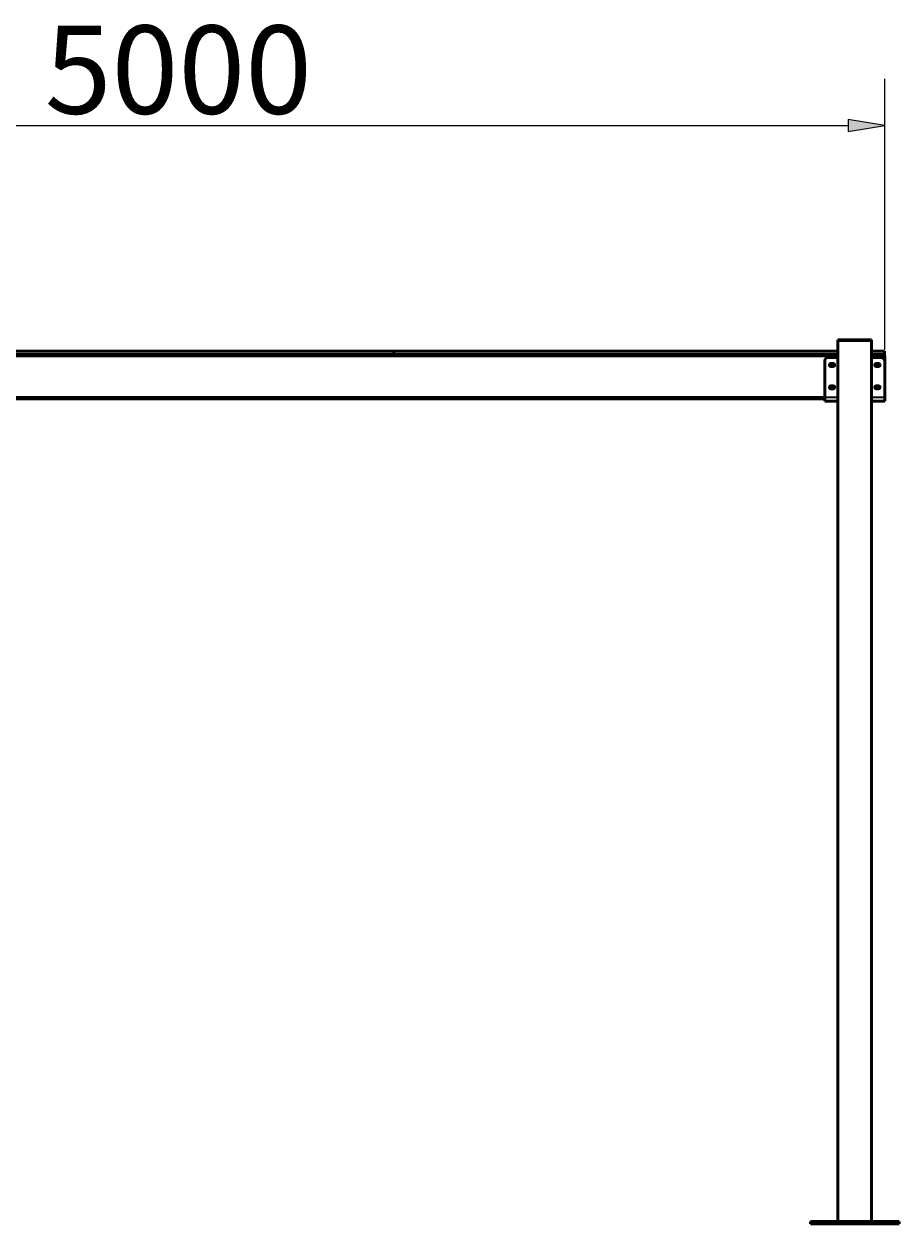
# Model space of a CAD drawing. Units: millimetres. Extents: x 115 to 307, y -284 to -15.
# Drawn here: x 211 to 306, y -147 to -15 of the extents above; entities that cross this region are included whole.
import ezdxf

# ---------------------------------------------------------------- set-up
doc = ezdxf.new("R2010")
doc.units = ezdxf.units.MM
doc.header["$MEASUREMENT"] = 0
doc.layers.add('Calque 1', color=7, linetype='Continuous', lineweight=0)

# ---------------------------------------------------------------- blocks, each defined once
blk = doc.blocks.new('Block_2')
at = {"layer": 'Calque 1', "char_height": 0.2, "attachment_point": 7}
for s, insert in [('\\C18;\\c0;\\FISOCPEUR|b0|i0|c1;\\H9.658527;\\W1.000000;5000', (212.97, -24.96)), ('\\C18;\\c0;\\FISOCPEUR|b0|i0|c1;\\H5.643547;\\W1.000000; ', (209.58, -22.95))]:
    blk.add_mtext(s, dxfattribs=dict(at, insert=insert))
blk = doc.blocks.new('Block_1')
at = {"layer": 'Calque 1', "true_color": 0x000000, "transparency": 33554687}
h = blk.add_hatch(color=18, dxfattribs=at)
h.dxf.hatch_style = 2
h.paths.add_polyline_path([(147.72, -25.58), (147.72, -26.92), (143.69, -26.25)])
h = blk.add_hatch(color=18, dxfattribs=at)
h.dxf.hatch_style = 2
h.paths.add_polyline_path([(300.91, -25.58), (300.91, -26.92), (304.94, -26.25)])
at = {"layer": 'Calque 1', "color": 18, "lineweight": 25, "true_color": 0x000000}
for p, q in [((143.69, -50.76), (143.69, -21.13)), ((304.94, -50.76), (304.94, -21.13)), ((147.72, -26.25), (300.91, -26.25))]:
    blk.add_line(p, q, dxfattribs=at)
at = {"layer": 'Calque 1'}
for points in [[(147.72, -25.58), (147.72, -26.92), (143.69, -26.25), (143.69, -26.25)], [(300.91, -25.58), (300.91, -26.92), (304.94, -26.25), (304.94, -26.25)]]:
    blk.add_lwpolyline(points, close=True, dxfattribs=at)
blk.add_blockref('Block_2', (0, 0), dxfattribs=at)
blk = doc.blocks.new('Block_0')
at = {"layer": 'Calque 1', "color": 18, "lineweight": 50, "true_color": 0x000000}
for p, q in [((303.48, -49.73), (299.8, -49.73)), ((299.8, -49.79), (299.8, -49.73)), ((299.8, -49.79), (303.48, -49.79)), ((303.48, -49.79), (299.8, -49.79)), ((299.8, -146.27), (299.8, -49.79)), ((303.48, -49.79), (303.48, -49.73)), ((303.48, -146.27), (303.48, -49.79)), ((197.45, -50.95), (251.18, -50.95)), ((251.18, -51.33), (251.18, -50.95)), ((251.18, -50.95), (299.8, -50.95)), ((251.18, -51.33), (251.18, -50.95)), ((303.48, -50.95), (304.91, -50.95)), ((304.91, -51.33), (304.91, -50.95)), ((197.45, -51.33), (251.18, -51.33)), ((251.18, -51.33), (299.8, -51.33)), ((298.35, -55.98), (298.35, -52.05)), ((298.74, -51.66), (299.8, -51.66)), ((299.03, -52.31), (299.29, -52.31)), ((303.48, -51.33), (304.91, -51.33)), ((303.48, -51.66), (304.54, -51.66)), ((304, -52.31), (304.25, -52.31)), ((304.94, -52.05), (304.93, -52.05)), ((304.94, -51.53), (304.94, -52.05)), ((304.94, -51.53), (304.94, -52.05)), ((304.94, -55.98), (304.94, -52.05)), ((299.29, -52.63), (299.03, -52.63)), ((304.25, -52.63), (304, -52.63)), ((299.03, -54.76), (299.29, -54.76)), ((299.29, -55.08), (299.03, -55.08)), ((304, -54.76), (304.25, -54.76)), ((304.25, -55.08), (304, -55.08)), ((298.35, -56.17), (150.27, -56.17)), ((298.35, -55.98), (298.35, -56.43)), ((298.35, -56.43), (299.8, -56.43)), ((303.48, -56.43), (304.93, -56.43)), ((304.93, -55.98), (304.93, -56.43)), ((304.93, -55.98), (304.94, -55.98)), ((306.48, -146.28), (296.81, -146.28)), ((296.81, -146.54), (296.81, -146.28)), ((306.48, -146.54), (296.81, -146.54)), ((299.8, -146.27), (299.8, -146.28)), ((303.48, -146.28), (303.48, -146.27)), ((306.49, -146.28), (306.48, -146.28)), ((306.48, -146.54), (306.48, -146.28)), ((306.49, -146.54), (306.48, -146.54)), ((306.49, -146.54), (306.49, -146.28))]:
    blk.add_line(p, q, dxfattribs=at)
at = {"layer": 'Calque 1', "color": 18, "lineweight": 35, "true_color": 0x000000}
for p, q in [((299.8, -51.53), (148.82, -51.53)), ((304.94, -51.53), (303.48, -51.53)), ((298.35, -55.98), (150.28, -55.98)), ((298.35, -55.98), (299.8, -55.98)), ((303.48, -55.98), (304.93, -55.98))]:
    blk.add_line(p, q, dxfattribs=at)
at = {"layer": 'Calque 1', "color": 18, "lineweight": 50, "true_color": 0x000000}
for points in [[(298.74, -51.66), (298.53, -51.66), (298.35, -51.84), (298.35, -52.05)], [(304.93, -52.05), (304.93, -51.84), (304.76, -51.66), (304.54, -51.66)], [(304.94, -51.53), (304.94, -51.42), (304.85, -51.33), (304.74, -51.33)], [(304.94, -51.53), (304.94, -51.42), (304.85, -51.33), (304.74, -51.33)], [(304.93, -56.03), (304.94, -56.01), (304.94, -55.99), (304.94, -55.98)], [(304.93, -56.03), (304.94, -56.01), (304.94, -55.99), (304.94, -55.98)]]:
    blk.add_open_spline(points, degree=3, dxfattribs=at)
for points in [[(299.03, -52.31), (298.94, -52.31), (298.87, -52.38), (298.87, -52.47), (298.87, -52.56), (298.94, -52.63), (299.03, -52.63)], [(299.08, -52.31), (298.99, -52.36), (298.96, -52.47), (299.01, -52.55), (299.03, -52.59), (299.07, -52.62), (299.11, -52.63)], [(299.22, -52.63), (299.31, -52.6), (299.36, -52.5), (299.33, -52.41), (299.32, -52.37), (299.29, -52.33), (299.26, -52.31)], [(299.29, -52.63), (299.38, -52.63), (299.45, -52.56), (299.45, -52.47), (299.45, -52.38), (299.38, -52.31), (299.29, -52.31)], [(304, -52.31), (303.91, -52.31), (303.84, -52.38), (303.84, -52.47), (303.84, -52.56), (303.91, -52.63), (304, -52.63)], [(304.04, -52.31), (303.96, -52.36), (303.93, -52.47), (303.98, -52.55), (304, -52.59), (304.04, -52.62), (304.08, -52.63)], [(304.18, -52.63), (304.28, -52.6), (304.33, -52.5), (304.3, -52.41), (304.29, -52.37), (304.26, -52.33), (304.22, -52.31)], [(304.25, -52.63), (304.34, -52.63), (304.42, -52.56), (304.42, -52.47), (304.42, -52.38), (304.34, -52.31), (304.25, -52.31)], [(299.03, -54.76), (298.94, -54.76), (298.87, -54.83), (298.87, -54.92), (298.87, -55.01), (298.94, -55.08), (299.03, -55.08)], [(299.08, -54.76), (298.99, -54.81), (298.96, -54.92), (299.01, -55), (299.03, -55.04), (299.07, -55.07), (299.11, -55.08)], [(299.22, -55.08), (299.31, -55.05), (299.36, -54.95), (299.33, -54.86), (299.32, -54.82), (299.29, -54.78), (299.26, -54.76)], [(299.29, -55.08), (299.38, -55.08), (299.45, -55.01), (299.45, -54.92), (299.45, -54.83), (299.38, -54.76), (299.29, -54.76)], [(304, -54.76), (303.91, -54.76), (303.84, -54.83), (303.84, -54.92), (303.84, -55.01), (303.91, -55.08), (304, -55.08)], [(304.04, -54.76), (303.96, -54.81), (303.93, -54.92), (303.98, -55), (304, -55.04), (304.04, -55.07), (304.08, -55.08)], [(304.18, -55.08), (304.28, -55.05), (304.33, -54.95), (304.3, -54.86), (304.29, -54.82), (304.26, -54.78), (304.22, -54.76)], [(304.25, -55.08), (304.34, -55.08), (304.42, -55.01), (304.42, -54.92), (304.42, -54.83), (304.34, -54.76), (304.25, -54.76)]]:
    blk.add_open_spline(points, degree=3, knots=[0, 0, 0, 0, 1, 1, 1, 2, 2, 2, 2], dxfattribs=at)
at = {"layer": 'Calque 1'}
blk.add_blockref('Block_1', (0, 0), dxfattribs=at)

msp = doc.modelspace()

# ---------------------------------------------------------------- block references
at = {"layer": 'Calque 1'}
msp.add_blockref('Block_0', (0, 0), dxfattribs=at)

doc.saveas('drawing.dxf')
